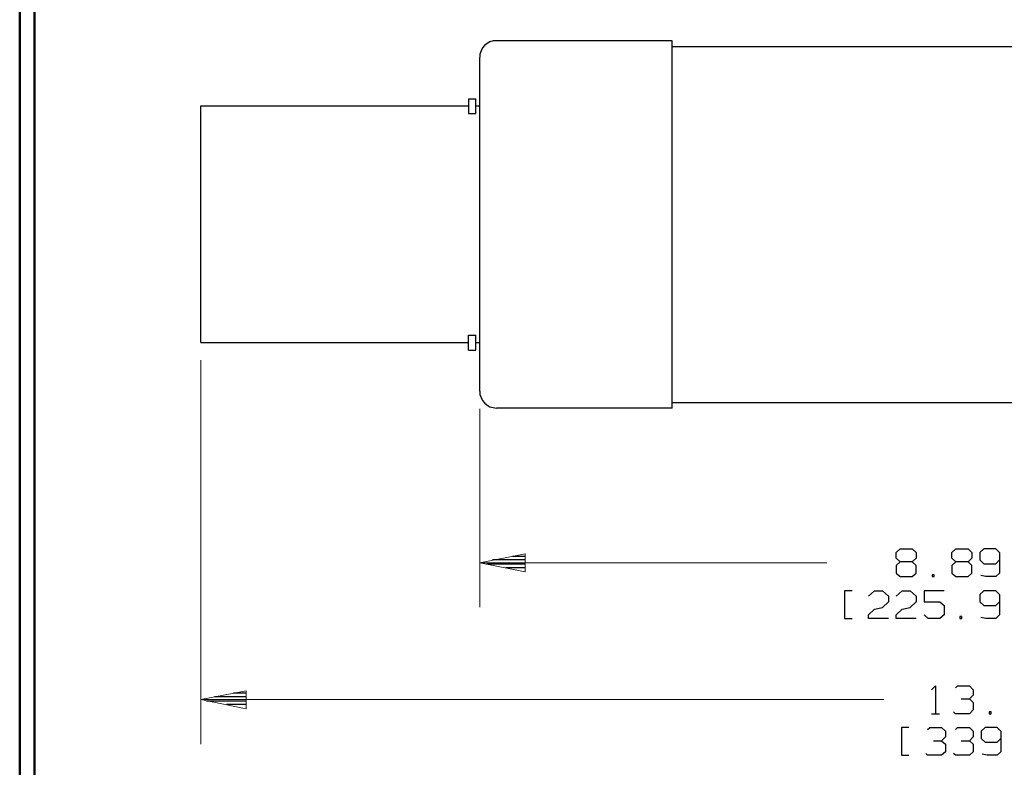
# Model space of a CAD drawing. Units: inches. Extents: x -3.57 to 3.55, y -2.65 to 2.9.
# Drawn here: x -3.57 to -1.03, y -1.46 to 0.46 of the extents above; entities that cross this region are included whole.
import ezdxf

# ---------------------------------------------------------------- set-up
doc = ezdxf.new("R2010")
doc.units = ezdxf.units.IN
doc.header["$MEASUREMENT"] = 0
doc.layers.add('Layer 1', color=7, linetype='Continuous')

msp = doc.modelspace()

# ---------------------------------------------------------------- linework, layer by layer
at = {"layer": 'Layer 1', "lineweight": 50}
for points in [[(-3.5667, 2.7597), (-3.5667, 2.7597), (-3.5667, -2.6458), (-3.5667, -2.6458)], [(-3.5285, 2.7215), (-3.5285, 2.7215), (-3.5285, -2.6076), (-3.5285, -2.6076)]]:
    msp.add_open_spline(points, degree=3, dxfattribs=at)
at = {"layer": 'Layer 1', "lineweight": 25}
for points in [[(-2.3396, 0.4097), (-2.3396, 0.4097), (-2.3396, 0.4097), (-2.3396, 0.4097), (-2.3396, 0.4097), (-2.3396, 0.4097), (-2.3479, 0.409), (-2.3479, 0.409), (-2.3479, 0.409), (-2.3479, 0.409), (-2.3562, 0.4069), (-2.3562, 0.4069), (-2.3562, 0.4069), (-2.3562, 0.4069), (-2.3632, 0.4028), (-2.3632, 0.4028), (-2.3632, 0.4028), (-2.3632, 0.4028), (-2.3701, 0.3972), (-2.3701, 0.3972), (-2.3701, 0.3972), (-2.3701, 0.3972), (-2.3757, 0.391), (-2.3757, 0.391), (-2.3757, 0.391), (-2.3757, 0.391), (-2.3792, 0.3833), (-2.3792, 0.3833), (-2.3792, 0.3833), (-2.3792, 0.3833), (-2.3819, 0.375), (-2.3819, 0.375), (-2.3819, 0.375), (-2.3819, 0.375), (-2.3826, 0.3674), (-2.3826, 0.3674)], [(-2.3826, -0.4924), (-2.3826, -0.4924), (-2.3826, -0.4924), (-2.3826, -0.4924), (-2.3826, -0.4924), (-2.3826, -0.4924), (-2.3819, -0.5014), (-2.3819, -0.5014), (-2.3819, -0.5014), (-2.3819, -0.5014), (-2.3792, -0.509), (-2.3792, -0.509), (-2.3792, -0.509), (-2.3792, -0.509), (-2.3757, -0.5167), (-2.3757, -0.5167), (-2.3757, -0.5167), (-2.3757, -0.5167), (-2.3701, -0.5229), (-2.3701, -0.5229), (-2.3701, -0.5229), (-2.3701, -0.5229), (-2.3632, -0.5285), (-2.3632, -0.5285), (-2.3632, -0.5285), (-2.3632, -0.5285), (-2.3562, -0.5326), (-2.3562, -0.5326), (-2.3562, -0.5326), (-2.3562, -0.5326), (-2.3479, -0.5347), (-2.3479, -0.5347), (-2.3479, -0.5347), (-2.3479, -0.5347), (-2.3396, -0.5361), (-2.3396, -0.5361)]]:
    msp.add_open_spline(points, degree=3, knots=[0, 0, 0, 0, 0.1, 0.1, 0.1, 0.1, 0.2, 0.2, 0.2, 0.2, 0.3, 0.3, 0.3, 0.3, 0.4, 0.4, 0.4, 0.4, 0.5, 0.5, 0.5, 0.5, 0.6, 0.6, 0.6, 0.6, 0.7, 0.7, 0.7, 0.7, 0.8, 0.8, 0.8, 0.8, 1, 1, 1, 1], dxfattribs=at)
for points in [[(-1.8875, 0.4097), (-1.8875, 0.4097), (-2.3396, 0.4097), (-2.3396, 0.4097)], [(-2.1278, 0.4097), (-2.1278, 0.4097), (-2.1278, 0.4097), (-2.1278, 0.4097)], [(-1.8875, -0.5361), (-1.8875, -0.5361), (-1.8875, 0.4097), (-1.8875, 0.4097)], [(-1.8875, 0.3951), (-1.8875, 0.3951), (-0.241, 0.3951), (-0.241, 0.3951)], [(-2.3826, -0.4924), (-2.3826, -0.4924), (-2.3826, 0.3667), (-2.3826, 0.3667)], [(-2.4111, 0.2604), (-2.4111, 0.2604), (-2.3924, 0.2604), (-2.3924, 0.2604)], [(-2.4111, 0.2604), (-2.4111, 0.2604), (-2.4111, 0.2222), (-2.4111, 0.2222)], [(-2.3924, 0.2222), (-2.3924, 0.2222), (-2.3924, 0.2604), (-2.3924, 0.2604)], [(-3.1007, -0.3674), (-3.1007, -0.3674), (-3.1007, 0.2417), (-3.1007, 0.2417)], [(-3.1007, 0.2417), (-3.1007, 0.2417), (-2.4111, 0.2417), (-2.4111, 0.2417)], [(-2.3924, 0.2417), (-2.3924, 0.2417), (-2.3826, 0.2417), (-2.3826, 0.2417)], [(-2.4111, 0.2222), (-2.4111, 0.2222), (-2.3924, 0.2222), (-2.3924, 0.2222)], [(-2.4111, -0.3486), (-2.4111, -0.3486), (-2.3924, -0.3486), (-2.3924, -0.3486)], [(-2.4111, -0.3868), (-2.4111, -0.3868), (-2.4111, -0.3486), (-2.4111, -0.3486)], [(-2.3924, -0.3868), (-2.3924, -0.3868), (-2.3924, -0.3486), (-2.3924, -0.3486)], [(-3.1007, -0.3674), (-3.1007, -0.3674), (-2.4111, -0.3674), (-2.4111, -0.3674)], [(-2.3924, -0.3674), (-2.3924, -0.3674), (-2.3826, -0.3674), (-2.3826, -0.3674)], [(-2.3826, -0.4924), (-2.3826, -0.4924), (-2.3826, -0.3674), (-2.3826, -0.3674)], [(-2.4111, -0.3868), (-2.4111, -0.3868), (-2.3924, -0.3868), (-2.3924, -0.3868)], [(-1.8875, -0.5215), (-1.8875, -0.5215), (-0.241, -0.5215), (-0.241, -0.5215)], [(-1.8875, -0.5361), (-1.8875, -0.5361), (-1.8875, -0.5215), (-1.8875, -0.5215)], [(-1.8875, -0.5361), (-1.8875, -0.5361), (-2.3396, -0.5361), (-2.3396, -0.5361)], [(-1.3104, -0.9083), (-1.3104, -0.9083), (-1.3, -0.8986), (-1.3, -0.8986)], [(-1.3104, -0.9229), (-1.3104, -0.9229), (-1.3104, -0.9083), (-1.3104, -0.9083)], [(-1.3, -0.8986), (-1.3, -0.8986), (-1.2694, -0.8986), (-1.2694, -0.8986)], [(-1.2694, -0.8986), (-1.2694, -0.8986), (-1.259, -0.9083), (-1.259, -0.9083)], [(-1.259, -0.9083), (-1.259, -0.9083), (-1.259, -0.9229), (-1.259, -0.9229)], [(-1.1674, -0.9083), (-1.1674, -0.9083), (-1.1569, -0.8986), (-1.1569, -0.8986)], [(-1.1674, -0.9229), (-1.1674, -0.9229), (-1.1674, -0.9083), (-1.1674, -0.9083)], [(-1.1569, -0.8986), (-1.1569, -0.8986), (-1.1257, -0.8986), (-1.1257, -0.8986)], [(-1.1257, -0.8986), (-1.1257, -0.8986), (-1.116, -0.9083), (-1.116, -0.9083)], [(-1.116, -0.9083), (-1.116, -0.9083), (-1.116, -0.9229), (-1.116, -0.9229)], [(-1.0854, -0.8986), (-1.0854, -0.8986), (-1.0951, -0.9083), (-1.0951, -0.9083)], [(-1.0951, -0.9083), (-1.0951, -0.9083), (-1.0951, -0.9271), (-1.0951, -0.9271)], [(-1.0542, -0.8986), (-1.0542, -0.8986), (-1.0854, -0.8986), (-1.0854, -0.8986)], [(-1.0444, -0.9083), (-1.0444, -0.9083), (-1.0542, -0.8986), (-1.0542, -0.8986)], [(-1.0444, -0.9083), (-1.0444, -0.9083), (-1.0444, -0.9611), (-1.0444, -0.9611)], [(-2.3646, -0.9375), (-2.3646, -0.9375), (-2.266, -0.9375), (-2.266, -0.9375)], [(-2.266, -0.9271), (-2.266, -0.9271), (-2.35, -0.9271), (-2.35, -0.9271)], [(-2.2986, -0.9174), (-2.2986, -0.9174), (-2.266, -0.9174), (-2.266, -0.9174)], [(-1.3, -0.9319), (-1.3, -0.9319), (-1.3104, -0.9229), (-1.3104, -0.9229)], [(-1.3, -0.9319), (-1.3, -0.9319), (-1.3104, -0.9417), (-1.3104, -0.9417)], [(-1.2694, -0.9319), (-1.2694, -0.9319), (-1.3, -0.9319), (-1.3, -0.9319)], [(-1.259, -0.9229), (-1.259, -0.9229), (-1.2694, -0.9319), (-1.2694, -0.9319)], [(-1.259, -0.9417), (-1.259, -0.9417), (-1.2694, -0.9319), (-1.2694, -0.9319)], [(-1.1569, -0.9319), (-1.1569, -0.9319), (-1.1674, -0.9229), (-1.1674, -0.9229)], [(-1.1569, -0.9319), (-1.1569, -0.9319), (-1.1674, -0.9417), (-1.1674, -0.9417)], [(-1.1257, -0.9319), (-1.1257, -0.9319), (-1.1569, -0.9319), (-1.1569, -0.9319)], [(-1.116, -0.9229), (-1.116, -0.9229), (-1.1257, -0.9319), (-1.1257, -0.9319)], [(-1.116, -0.9417), (-1.116, -0.9417), (-1.1257, -0.9319), (-1.1257, -0.9319)], [(-1.0951, -0.9271), (-1.0951, -0.9271), (-1.0854, -0.9368), (-1.0854, -0.9368)], [(-1.0854, -0.9368), (-1.0854, -0.9368), (-1.0542, -0.9368), (-1.0542, -0.9368)], [(-1.0542, -0.9368), (-1.0542, -0.9368), (-1.0444, -0.9271), (-1.0444, -0.9271)], [(-2.266, -0.9472), (-2.266, -0.9472), (-2.3153, -0.9472), (-2.3153, -0.9472)], [(-2.266, -0.9576), (-2.266, -0.9576), (-2.266, -0.9576), (-2.266, -0.9576)], [(-1.3104, -0.9417), (-1.3104, -0.9417), (-1.3104, -0.9611), (-1.3104, -0.9611)], [(-1.3104, -0.9611), (-1.3104, -0.9611), (-1.3, -0.9701), (-1.3, -0.9701)], [(-1.2694, -0.9701), (-1.2694, -0.9701), (-1.259, -0.9611), (-1.259, -0.9611)], [(-1.259, -0.9611), (-1.259, -0.9611), (-1.259, -0.9417), (-1.259, -0.9417)], [(-1.1674, -0.9417), (-1.1674, -0.9417), (-1.1674, -0.9611), (-1.1674, -0.9611)], [(-1.1674, -0.9611), (-1.1674, -0.9611), (-1.1569, -0.9701), (-1.1569, -0.9701)], [(-1.1257, -0.9701), (-1.1257, -0.9701), (-1.116, -0.9611), (-1.116, -0.9611)], [(-1.116, -0.9611), (-1.116, -0.9611), (-1.116, -0.9417), (-1.116, -0.9417)], [(-1.0444, -0.9611), (-1.0444, -0.9611), (-1.0542, -0.9701), (-1.0542, -0.9701)], [(-1.3, -0.9701), (-1.3, -0.9701), (-1.2694, -0.9701), (-1.2694, -0.9701)], [(-1.2132, -0.9653), (-1.2132, -0.9653), (-1.2181, -0.9653), (-1.2181, -0.9653)], [(-1.2181, -0.9653), (-1.2181, -0.9653), (-1.2181, -0.9701), (-1.2181, -0.9701)], [(-1.2181, -0.9701), (-1.2181, -0.9701), (-1.2132, -0.9701), (-1.2132, -0.9701)], [(-1.2132, -0.9701), (-1.2132, -0.9701), (-1.2132, -0.9653), (-1.2132, -0.9653)], [(-1.1569, -0.9701), (-1.1569, -0.9701), (-1.1257, -0.9701), (-1.1257, -0.9701)], [(-1.0799, -0.9701), (-1.0799, -0.9701), (-1.0931, -0.9674), (-1.0931, -0.9674)], [(-1.0542, -0.9701), (-1.0542, -0.9701), (-1.0799, -0.9701), (-1.0799, -0.9701)], [(-1.4243, -1.0063), (-1.4243, -1.0063), (-1.4437, -1.0063), (-1.4437, -1.0063)], [(-1.4437, -1.0063), (-1.4437, -1.0063), (-1.4437, -1.0778), (-1.4437, -1.0778)], [(-1.3819, -1.0201), (-1.3819, -1.0201), (-1.3667, -1.0063), (-1.3667, -1.0063)], [(-1.3667, -1.0063), (-1.3667, -1.0063), (-1.3458, -1.0063), (-1.3458, -1.0063)], [(-1.3458, -1.0063), (-1.3458, -1.0063), (-1.3306, -1.0201), (-1.3306, -1.0201)], [(-1.3104, -1.0201), (-1.3104, -1.0201), (-1.2951, -1.0063), (-1.2951, -1.0063)], [(-1.2951, -1.0063), (-1.2951, -1.0063), (-1.2743, -1.0063), (-1.2743, -1.0063)], [(-1.2743, -1.0063), (-1.2743, -1.0063), (-1.259, -1.0201), (-1.259, -1.0201)], [(-1.1875, -1.0063), (-1.1875, -1.0063), (-1.2389, -1.0063), (-1.2389, -1.0063)], [(-1.2389, -1.0063), (-1.2389, -1.0063), (-1.2389, -1.0347), (-1.2389, -1.0347)], [(-1.0854, -1.0063), (-1.0854, -1.0063), (-1.0951, -1.016), (-1.0951, -1.016)], [(-1.0542, -1.0063), (-1.0542, -1.0063), (-1.0854, -1.0063), (-1.0854, -1.0063)], [(-1.0444, -1.016), (-1.0444, -1.016), (-1.0542, -1.0063), (-1.0542, -1.0063)], [(-1.3306, -1.0347), (-1.3306, -1.0347), (-1.3458, -1.0493), (-1.3458, -1.0493)], [(-1.3306, -1.0201), (-1.3306, -1.0201), (-1.3306, -1.0347), (-1.3306, -1.0347)], [(-1.259, -1.0347), (-1.259, -1.0347), (-1.2743, -1.0493), (-1.2743, -1.0493)], [(-1.259, -1.0201), (-1.259, -1.0201), (-1.259, -1.0347), (-1.259, -1.0347)], [(-1.2389, -1.0347), (-1.2389, -1.0347), (-1.1979, -1.0347), (-1.1979, -1.0347)], [(-1.1979, -1.0347), (-1.1979, -1.0347), (-1.1875, -1.0444), (-1.1875, -1.0444)], [(-1.0951, -1.016), (-1.0951, -1.016), (-1.0951, -1.0347), (-1.0951, -1.0347)], [(-1.0951, -1.0347), (-1.0951, -1.0347), (-1.0854, -1.0444), (-1.0854, -1.0444)], [(-1.0542, -1.0444), (-1.0542, -1.0444), (-1.0444, -1.0347), (-1.0444, -1.0347)], [(-1.0444, -1.016), (-1.0444, -1.016), (-1.0444, -1.0681), (-1.0444, -1.0681)], [(-1.3819, -1.0681), (-1.3819, -1.0681), (-1.3667, -1.0542), (-1.3667, -1.0542)], [(-1.3667, -1.0542), (-1.3667, -1.0542), (-1.3458, -1.0493), (-1.3458, -1.0493)], [(-1.3104, -1.0681), (-1.3104, -1.0681), (-1.2951, -1.0542), (-1.2951, -1.0542)], [(-1.2951, -1.0542), (-1.2951, -1.0542), (-1.2743, -1.0493), (-1.2743, -1.0493)], [(-1.1875, -1.0444), (-1.1875, -1.0444), (-1.1875, -1.0681), (-1.1875, -1.0681)], [(-1.0854, -1.0444), (-1.0854, -1.0444), (-1.0542, -1.0444), (-1.0542, -1.0444)], [(-1.4437, -1.0778), (-1.4437, -1.0778), (-1.4243, -1.0778), (-1.4243, -1.0778)], [(-1.3819, -1.0778), (-1.3819, -1.0778), (-1.3819, -1.0681), (-1.3819, -1.0681)], [(-1.3306, -1.0778), (-1.3306, -1.0778), (-1.3819, -1.0778), (-1.3819, -1.0778)], [(-1.3104, -1.0778), (-1.3104, -1.0778), (-1.3104, -1.0681), (-1.3104, -1.0681)], [(-1.259, -1.0778), (-1.259, -1.0778), (-1.3104, -1.0778), (-1.3104, -1.0778)], [(-1.2285, -1.0778), (-1.2285, -1.0778), (-1.2389, -1.0681), (-1.2389, -1.0681)], [(-1.1979, -1.0778), (-1.1979, -1.0778), (-1.2285, -1.0778), (-1.2285, -1.0778)], [(-1.1875, -1.0681), (-1.1875, -1.0681), (-1.1979, -1.0778), (-1.1979, -1.0778)], [(-1.1417, -1.0729), (-1.1417, -1.0729), (-1.1465, -1.0729), (-1.1465, -1.0729)], [(-1.1465, -1.0729), (-1.1465, -1.0729), (-1.1465, -1.0778), (-1.1465, -1.0778)], [(-1.1465, -1.0778), (-1.1465, -1.0778), (-1.1417, -1.0778), (-1.1417, -1.0778)], [(-1.1417, -1.0778), (-1.1417, -1.0778), (-1.1417, -1.0729), (-1.1417, -1.0729)], [(-1.0799, -1.0778), (-1.0799, -1.0778), (-1.0931, -1.075), (-1.0931, -1.075)], [(-1.0542, -1.0778), (-1.0542, -1.0778), (-1.0799, -1.0778), (-1.0799, -1.0778)], [(-1.0444, -1.0681), (-1.0444, -1.0681), (-1.0542, -1.0778), (-1.0542, -1.0778)], [(-1.2194, -1.2611), (-1.2194, -1.2611), (-1.209, -1.2514), (-1.209, -1.2514)], [(-1.209, -1.2514), (-1.209, -1.2514), (-1.209, -1.3229), (-1.209, -1.3229)], [(-1.1583, -1.2563), (-1.1583, -1.2563), (-1.1528, -1.2514), (-1.1528, -1.2514)], [(-1.1528, -1.2514), (-1.1528, -1.2514), (-1.1222, -1.2514), (-1.1222, -1.2514)], [(-1.1222, -1.2514), (-1.1222, -1.2514), (-1.1125, -1.2611), (-1.1125, -1.2611)], [(-1.1125, -1.2611), (-1.1125, -1.2611), (-1.1125, -1.275), (-1.1125, -1.275)], [(-3.0854, -1.2896), (-3.0854, -1.2896), (-2.984, -1.2896), (-2.984, -1.2896)], [(-2.984, -1.2792), (-2.984, -1.2792), (-3.0653, -1.2792), (-3.0653, -1.2792)], [(-3.016, -1.2694), (-3.016, -1.2694), (-2.984, -1.2694), (-2.984, -1.2694)], [(-1.1431, -1.2847), (-1.1431, -1.2847), (-1.1222, -1.2847), (-1.1222, -1.2847)], [(-1.1222, -1.2847), (-1.1222, -1.2847), (-1.1125, -1.275), (-1.1125, -1.275)], [(-1.1222, -1.2847), (-1.1222, -1.2847), (-1.1125, -1.2938), (-1.1125, -1.2938)], [(-2.984, -1.2993), (-2.984, -1.2993), (-3.0347, -1.2993), (-3.0347, -1.2993)], [(-2.984, -1.3097), (-2.984, -1.3097), (-2.984, -1.3097), (-2.984, -1.3097)], [(-1.1125, -1.3132), (-1.1125, -1.3132), (-1.1222, -1.3229), (-1.1222, -1.3229)], [(-1.1125, -1.2938), (-1.1125, -1.2938), (-1.1125, -1.3132), (-1.1125, -1.3132)], [(-1.2194, -1.3229), (-1.2194, -1.3229), (-1.1993, -1.3229), (-1.1993, -1.3229)], [(-1.1583, -1.3229), (-1.1583, -1.3229), (-1.1632, -1.3181), (-1.1632, -1.3181)], [(-1.1222, -1.3229), (-1.1222, -1.3229), (-1.1583, -1.3229), (-1.1583, -1.3229)], [(-1.066, -1.3181), (-1.066, -1.3181), (-1.0715, -1.3181), (-1.0715, -1.3181)], [(-1.0715, -1.3181), (-1.0715, -1.3181), (-1.0715, -1.3229), (-1.0715, -1.3229)], [(-1.0715, -1.3229), (-1.0715, -1.3229), (-1.066, -1.3229), (-1.066, -1.3229)], [(-1.066, -1.3229), (-1.066, -1.3229), (-1.066, -1.3181), (-1.066, -1.3181)], [(-1.2778, -1.3583), (-1.2778, -1.3583), (-1.2972, -1.3583), (-1.2972, -1.3583)], [(-1.2972, -1.3583), (-1.2972, -1.3583), (-1.2972, -1.4299), (-1.2972, -1.4299)], [(-1.2299, -1.3632), (-1.2299, -1.3632), (-1.2243, -1.3583), (-1.2243, -1.3583)], [(-1.2243, -1.3583), (-1.2243, -1.3583), (-1.1937, -1.3583), (-1.1937, -1.3583)], [(-1.1937, -1.3583), (-1.1937, -1.3583), (-1.184, -1.3681), (-1.184, -1.3681)], [(-1.184, -1.3681), (-1.184, -1.3681), (-1.184, -1.3826), (-1.184, -1.3826)], [(-1.1583, -1.3632), (-1.1583, -1.3632), (-1.1528, -1.3583), (-1.1528, -1.3583)], [(-1.1528, -1.3583), (-1.1528, -1.3583), (-1.1222, -1.3583), (-1.1222, -1.3583)], [(-1.1222, -1.3583), (-1.1222, -1.3583), (-1.1125, -1.3681), (-1.1125, -1.3681)], [(-1.1125, -1.3681), (-1.1125, -1.3681), (-1.1125, -1.3826), (-1.1125, -1.3826)], [(-1.0812, -1.3583), (-1.0812, -1.3583), (-1.0917, -1.3681), (-1.0917, -1.3681)], [(-1.0917, -1.3681), (-1.0917, -1.3681), (-1.0917, -1.3868), (-1.0917, -1.3868)], [(-1.0507, -1.3583), (-1.0507, -1.3583), (-1.0812, -1.3583), (-1.0812, -1.3583)], [(-1.041, -1.3681), (-1.041, -1.3681), (-1.0507, -1.3583), (-1.0507, -1.3583)], [(-1.041, -1.3681), (-1.041, -1.3681), (-1.041, -1.4208), (-1.041, -1.4208)], [(-1.2146, -1.3924), (-1.2146, -1.3924), (-1.1937, -1.3924), (-1.1937, -1.3924)], [(-1.1937, -1.3924), (-1.1937, -1.3924), (-1.184, -1.3826), (-1.184, -1.3826)], [(-1.1937, -1.3924), (-1.1937, -1.3924), (-1.184, -1.4014), (-1.184, -1.4014)], [(-1.1431, -1.3924), (-1.1431, -1.3924), (-1.1222, -1.3924), (-1.1222, -1.3924)], [(-1.1222, -1.3924), (-1.1222, -1.3924), (-1.1125, -1.3826), (-1.1125, -1.3826)], [(-1.1222, -1.3924), (-1.1222, -1.3924), (-1.1125, -1.4014), (-1.1125, -1.4014)], [(-1.0917, -1.3868), (-1.0917, -1.3868), (-1.0812, -1.3965), (-1.0812, -1.3965)], [(-1.0507, -1.3965), (-1.0507, -1.3965), (-1.041, -1.3868), (-1.041, -1.3868)], [(-1.184, -1.4014), (-1.184, -1.4014), (-1.184, -1.4208), (-1.184, -1.4208)], [(-1.1125, -1.4014), (-1.1125, -1.4014), (-1.1125, -1.4208), (-1.1125, -1.4208)], [(-1.0812, -1.3965), (-1.0812, -1.3965), (-1.0507, -1.3965), (-1.0507, -1.3965)], [(-1.2972, -1.4299), (-1.2972, -1.4299), (-1.2778, -1.4299), (-1.2778, -1.4299)], [(-1.2299, -1.4299), (-1.2299, -1.4299), (-1.2347, -1.4257), (-1.2347, -1.4257)], [(-1.1937, -1.4299), (-1.1937, -1.4299), (-1.2299, -1.4299), (-1.2299, -1.4299)], [(-1.184, -1.4208), (-1.184, -1.4208), (-1.1937, -1.4299), (-1.1937, -1.4299)], [(-1.1583, -1.4299), (-1.1583, -1.4299), (-1.1632, -1.4257), (-1.1632, -1.4257)], [(-1.1222, -1.4299), (-1.1222, -1.4299), (-1.1583, -1.4299), (-1.1583, -1.4299)], [(-1.1125, -1.4208), (-1.1125, -1.4208), (-1.1222, -1.4299), (-1.1222, -1.4299)], [(-1.0764, -1.4299), (-1.0764, -1.4299), (-1.0889, -1.4271), (-1.0889, -1.4271)], [(-1.0507, -1.4299), (-1.0507, -1.4299), (-1.0764, -1.4299), (-1.0764, -1.4299)], [(-1.041, -1.4208), (-1.041, -1.4208), (-1.0507, -1.4299), (-1.0507, -1.4299)]]:
    msp.add_open_spline(points, degree=3, dxfattribs=at)
at = {"layer": 'Layer 1', "lineweight": 9}
for points in [[(-3.1007, -0.4132), (-3.1007, -0.4132), (-3.1007, -1.4014), (-3.1007, -1.4014)], [(-2.3826, -0.5382), (-2.3826, -0.5382), (-2.3826, -1.0486), (-2.3826, -1.0486)], [(-1.4889, -0.9347), (-1.4889, -0.9347), (-2.3826, -0.9347), (-2.3826, -0.9347)], [(-1.3424, -1.2868), (-1.3424, -1.2868), (-3.1007, -1.2868), (-3.1007, -1.2868)]]:
    msp.add_open_spline(points, degree=3, dxfattribs=at)
for points in [[(-2.266, -0.9111), (-2.266, -0.9111), (-2.3826, -0.9347), (-2.3826, -0.9347), (-2.3826, -0.9347), (-2.3826, -0.9347), (-2.266, -0.9576), (-2.266, -0.9576), (-2.266, -0.9576), (-2.266, -0.9576), (-2.266, -0.9111), (-2.266, -0.9111)], [(-2.984, -1.2639), (-2.984, -1.2639), (-3.1007, -1.2868), (-3.1007, -1.2868), (-3.1007, -1.2868), (-3.1007, -1.2868), (-2.984, -1.3104), (-2.984, -1.3104), (-2.984, -1.3104), (-2.984, -1.3104), (-2.984, -1.2639), (-2.984, -1.2639)]]:
    msp.add_open_spline(points, degree=3, knots=[0, 0, 0, 0, 0.25, 0.25, 0.25, 0.25, 0.5, 0.5, 0.5, 0.5, 1, 1, 1, 1], dxfattribs=at)

doc.saveas('drawing.dxf')
